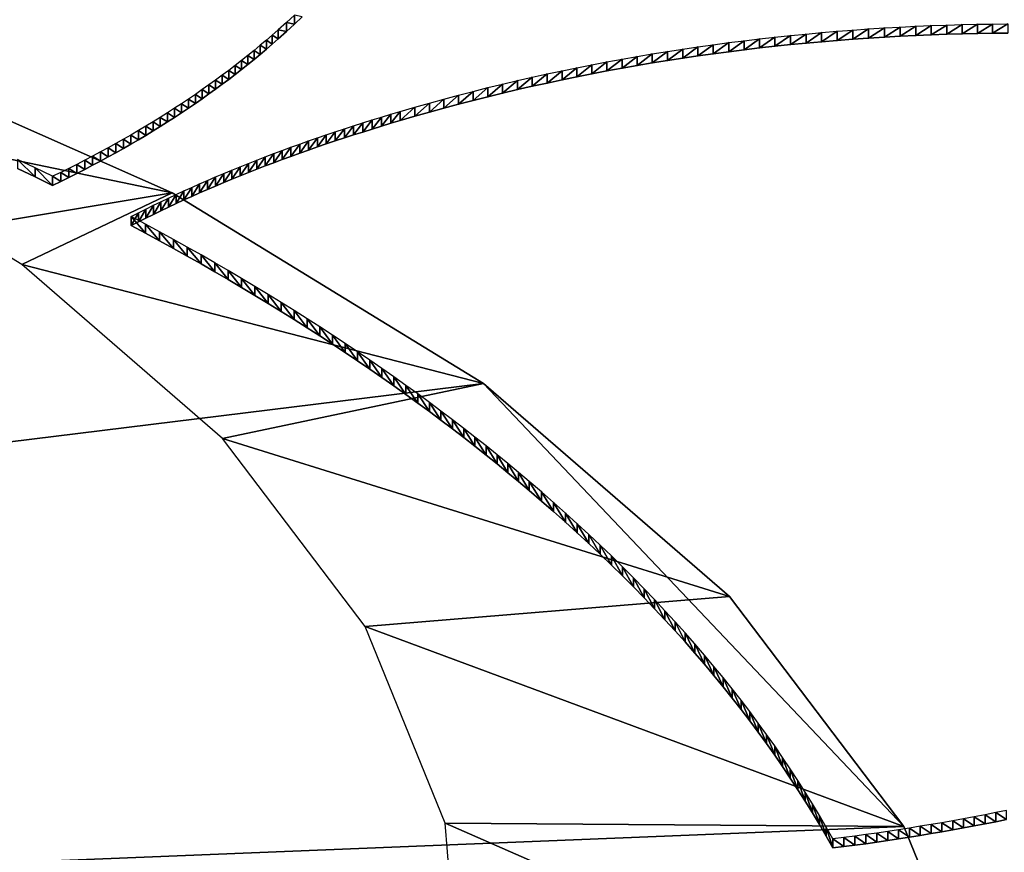
# Model space of a CAD drawing. Extents: x 0 to 42000, y 0 to 29700.
# Drawn here: x 25029 to 25226, y 17027 to 17194 of the extents above; entities that cross this region are included whole.
import ezdxf

# ---------------------------------------------------------------- set-up
doc = ezdxf.new("R2010")
doc.units = 0
doc.header["$LTSCALE"] = 100
doc.layers.add('D-STR\u3000構造物外形線', color=1, linetype='Continuous', lineweight=25)

msp = doc.modelspace()

# ---------------------------------------------------------------- linework, layer by layer
at = {"layer": 'D-STR\u3000構造物外形線'}
for points in [[(25084.02, 17194.81, 545.07), (25082.42, 17193.34, 542.53), (25080.79, 17191.88, 539.99), (25079.59, 17190.84, 538.19), (25078.39, 17189.8, 536.4), (25077.17, 17188.78, 534.62), (25075.93, 17187.76, 532.86), (25074.69, 17186.75, 531.11), (25073.42, 17185.75, 529.37), (25072.15, 17184.76, 527.65), (25070.86, 17183.77, 525.95), (25069.55, 17182.79, 524.26), (25068.23, 17181.83, 522.58), (25066.9, 17180.87, 520.91), (25065.55, 17179.91, 519.26), (25064.19, 17178.97, 517.63), (25062.81, 17178.03, 516.01), (25061.42, 17177.1, 514.4), (25060.02, 17176.19, 512.81), (25058.6, 17175.27, 511.23), (25057.16, 17174.37, 509.66), (25055.72, 17173.47, 508.11), (25054.25, 17172.59, 506.58), (25052.78, 17171.71, 505.05), (25051.29, 17170.84, 503.55), (25049.78, 17169.98, 502.05), (25048.27, 17169.12, 500.57), (25046.73, 17168.27, 499.11), (25045.19, 17167.44, 497.65), (25043.63, 17166.61, 496.22), (25042.05, 17165.78, 494.79), (25040.46, 17164.97, 493.38), (25038.86, 17164.17, 491.99), (25037.24, 17163.37, 490.61), (25035.61, 17162.58, 489.24), (25035.61, 17162.58, 489.24), (25032.12, 17164.28, 492.19), (25028.61, 17165.96, 495.11)], [(25085.57, 17194.47, 548.67), (25084.02, 17193, 546.12), (25082.42, 17191.53, 543.58), (25080.79, 17190.06, 541.04), (25079.59, 17189.02, 539.24), (25078.39, 17187.99, 537.45), (25077.17, 17186.96, 535.67), (25075.93, 17185.94, 533.91), (25074.69, 17184.93, 532.16), (25073.42, 17183.93, 530.42), (25072.15, 17182.94, 528.7), (25070.86, 17181.95, 527), (25069.55, 17180.98, 525.31), (25068.23, 17180.01, 523.63), (25066.9, 17179.05, 521.96), (25065.55, 17178.09, 520.31), (25064.19, 17177.15, 518.68), (25062.81, 17176.21, 517.06), (25061.42, 17175.29, 515.45), (25060.02, 17174.37, 513.86), (25058.6, 17173.45, 512.28), (25057.16, 17172.55, 510.71), (25055.72, 17171.66, 509.16), (25054.25, 17170.77, 507.63), (25052.78, 17169.89, 506.1), (25051.29, 17169.02, 504.6), (25049.78, 17168.16, 503.1), (25048.27, 17167.3, 501.62), (25046.73, 17166.46, 500.16), (25045.19, 17165.62, 498.7), (25043.63, 17164.79, 497.27), (25042.05, 17163.97, 495.84), (25040.46, 17163.15, 494.43), (25038.86, 17162.35, 493.04), (25037.24, 17161.55, 491.66), (25035.61, 17160.76, 490.29), (25035.61, 17160.76, 490.29), (25032.12, 17162.46, 493.24), (25028.61, 17164.15, 496.16)], [(25226.5, 17035.72, 269.52), (25224.36, 17035.29, 268.77), (25222.21, 17034.86, 268.03), (25220.06, 17034.45, 267.32), (25217.91, 17034.05, 266.62), (25215.75, 17033.65, 265.94), (25213.59, 17033.27, 265.27), (25211.43, 17032.9, 264.63), (25209.26, 17032.54, 264.01), (25207.09, 17032.19, 263.4), (25204.91, 17031.85, 262.81), (25202.73, 17031.52, 262.24), (25200.54, 17031.2, 261.69), (25198.35, 17030.89, 261.15), (25196.16, 17030.6, 260.64), (25193.96, 17030.31, 260.14), (25191.76, 17030.03, 259.66), (25191.76, 17030.03, 259.66), (25190.44, 17032.38, 263.72), (25189.08, 17034.71, 267.77), (25187.68, 17037.05, 271.81), (25186.24, 17039.37, 275.84), (25184.77, 17041.69, 279.86), (25183.25, 17044.01, 283.87), (25181.7, 17046.32, 287.87), (25180.12, 17048.62, 291.85), (25178.49, 17050.91, 295.83), (25176.83, 17053.2, 299.79), (25175.13, 17055.48, 303.74), (25173.39, 17057.76, 307.68), (25171.61, 17060.02, 311.61), (25169.8, 17062.28, 315.53), (25167.95, 17064.54, 319.43), (25166.07, 17066.78, 323.31), (25164.14, 17069.02, 327.19), (25162.18, 17071.25, 331.05), (25160.19, 17073.47, 334.9), (25158.16, 17075.68, 338.73), (25156.09, 17077.89, 342.55), (25153.98, 17080.08, 346.35), (25151.84, 17082.27, 350.14), (25149.67, 17084.45, 353.91), (25147.46, 17086.62, 357.67), (25145.21, 17088.78, 361.41), (25142.93, 17090.93, 365.14), (25140.61, 17093.07, 368.85), (25138.26, 17095.2, 372.54), (25135.87, 17097.32, 376.21), (25133.45, 17099.44, 379.87), (25131, 17101.54, 383.51), (25128.88, 17103.32, 386.61), (25126.73, 17105.1, 389.68), (25124.56, 17106.87, 392.75), (25122.36, 17108.63, 395.8), (25120.14, 17110.39, 398.84), (25117.9, 17112.13, 401.86), (25115.63, 17113.87, 404.88), (25113.34, 17115.6, 407.87), (25111.02, 17117.32, 410.86), (25108.68, 17119.04, 413.83), (25106.31, 17120.75, 416.78), (25103.93, 17122.44, 419.72), (25101.51, 17124.13, 422.65), (25099.08, 17125.81, 425.56), (25096.62, 17127.49, 428.46), (25094.14, 17129.15, 431.34), (25091.63, 17130.81, 434.21), (25089.1, 17132.45, 437.06), (25086.55, 17134.09, 439.9), (25083.98, 17135.72, 442.72), (25081.38, 17137.34, 445.53), (25078.76, 17138.95, 448.32), (25076.12, 17140.55, 451.09), (25073.45, 17142.14, 453.85), (25070.77, 17143.73, 456.59), (25068.06, 17145.3, 459.31), (25065.33, 17146.87, 462.02), (25062.57, 17148.42, 464.72), (25059.8, 17149.96, 467.39), (25057.01, 17151.5, 470.05), (25054.19, 17153.02, 472.69), (25051.35, 17154.54, 475.32), (25052.82, 17155.29, 476.61), (25054.3, 17156.03, 477.9), (25055.79, 17156.77, 479.18), (25057.3, 17157.5, 480.44), (25058.82, 17158.22, 481.7), (25060.35, 17158.94, 482.94), (25061.9, 17159.65, 484.18), (25063.47, 17160.36, 485.4), (25065.04, 17161.06, 486.62), (25066.63, 17161.76, 487.82), (25068.24, 17162.45, 489.01), (25069.86, 17163.13, 490.2), (25071.49, 17163.81, 491.37), (25073.14, 17164.48, 492.53), (25074.8, 17165.15, 493.69), (25076.48, 17165.81, 494.83), (25078.17, 17166.46, 495.96), (25079.87, 17167.11, 497.08), (25081.59, 17167.75, 498.2), (25083.32, 17168.39, 499.3), (25085.07, 17169.02, 500.39), (25086.83, 17169.64, 501.47), (25088.6, 17170.26, 502.54), (25090.39, 17170.87, 503.6), (25092.19, 17171.48, 504.65), (25094.01, 17172.08, 505.69), (25095.84, 17172.67, 506.73), (25097.68, 17173.26, 507.75), (25099.54, 17173.85, 508.75), (25101.41, 17174.42, 509.75), (25103.3, 17174.99, 510.74), (25105.2, 17175.56, 511.72), (25108.1, 17176.4, 513.18), (25111.01, 17177.23, 514.61), (25113.93, 17178.03, 516), (25116.85, 17178.81, 517.35), (25119.79, 17179.57, 518.67), (25122.73, 17180.31, 519.95), (25125.68, 17181.03, 521.2), (25128.64, 17181.73, 522.4), (25131.6, 17182.4, 523.58), (25134.58, 17183.06, 524.71), (25137.56, 17183.7, 525.82), (25140.55, 17184.31, 526.88), (25143.55, 17184.91, 527.91), (25146.56, 17185.48, 528.9), (25149.57, 17186.03, 529.86), (25152.6, 17186.56, 530.78), (25155.63, 17187.07, 531.67), (25158.67, 17187.57, 532.52), (25161.71, 17188.03, 533.33), (25164.77, 17188.48, 534.11), (25167.83, 17188.91, 534.85), (25170.91, 17189.32, 535.56), (25173.99, 17189.71, 536.23), (25177.07, 17190.07, 536.86), (25180.17, 17190.42, 537.46), (25183.27, 17190.74, 538.02), (25186.39, 17191.04, 538.55), (25189.51, 17191.33, 539.04), (25192.64, 17191.59, 539.49), (25195.77, 17191.83, 539.91), (25198.92, 17192.05, 540.29), (25202.07, 17192.25, 540.63), (25205.22, 17192.43, 540.94), (25208.35, 17192.58, 541.21), (25211.46, 17192.72, 541.44), (25214.56, 17192.83, 541.64), (25217.63, 17192.92, 541.79), (25220.69, 17192.98, 541.9), (25223.73, 17193.03, 541.98), (25226.75, 17193.05, 542.02)], [(25226.5, 17033.91, 270.57), (25224.36, 17033.47, 269.82), (25222.21, 17033.05, 269.08), (25220.06, 17032.63, 268.37), (25217.91, 17032.23, 267.67), (25215.75, 17031.84, 266.99), (25213.59, 17031.45, 266.32), (25211.43, 17031.08, 265.68), (25209.26, 17030.72, 265.06), (25207.09, 17030.37, 264.45), (25204.91, 17030.03, 263.86), (25202.73, 17029.7, 263.29), (25200.54, 17029.38, 262.74), (25198.35, 17029.07, 262.2), (25196.16, 17028.78, 261.69), (25193.96, 17028.49, 261.19), (25191.76, 17028.21, 260.71), (25191.76, 17028.21, 260.71), (25190.44, 17030.56, 264.77), (25189.08, 17032.9, 268.82), (25187.68, 17035.23, 272.86), (25186.24, 17037.55, 276.89), (25184.77, 17039.87, 280.91), (25183.25, 17042.19, 284.92), (25181.7, 17044.5, 288.92), (25180.12, 17046.8, 292.9), (25178.49, 17049.09, 296.88), (25176.83, 17051.38, 300.84), (25175.13, 17053.66, 304.79), (25173.39, 17055.94, 308.73), (25171.61, 17058.21, 312.66), (25169.8, 17060.47, 316.58), (25167.95, 17062.72, 320.48), (25166.07, 17064.96, 324.36), (25164.14, 17067.2, 328.24), (25162.18, 17069.43, 332.1), (25160.19, 17071.65, 335.95), (25158.16, 17073.86, 339.78), (25156.09, 17076.07, 343.6), (25153.98, 17078.26, 347.4), (25151.84, 17080.45, 351.19), (25149.67, 17082.63, 354.96), (25147.46, 17084.8, 358.72), (25145.21, 17086.96, 362.46), (25142.93, 17089.11, 366.19), (25140.61, 17091.25, 369.9), (25138.26, 17093.38, 373.59), (25135.87, 17095.5, 377.26), (25133.45, 17097.62, 380.92), (25131, 17099.72, 384.56), (25128.88, 17101.5, 387.66), (25126.73, 17103.28, 390.73), (25124.56, 17105.05, 393.8), (25122.36, 17106.81, 396.85), (25120.14, 17108.57, 399.89), (25117.9, 17110.31, 402.91), (25115.63, 17112.05, 405.93), (25113.34, 17113.78, 408.92), (25111.02, 17115.51, 411.91), (25108.68, 17117.22, 414.88), (25106.31, 17118.93, 417.83), (25103.93, 17120.63, 420.77), (25101.51, 17122.31, 423.7), (25099.08, 17124, 426.61), (25096.62, 17125.67, 429.51), (25094.14, 17127.33, 432.39), (25091.63, 17128.99, 435.26), (25089.1, 17130.64, 438.11), (25086.55, 17132.27, 440.95), (25083.98, 17133.9, 443.77), (25081.38, 17135.52, 446.58), (25078.76, 17137.13, 449.37), (25076.12, 17138.73, 452.14), (25073.45, 17140.33, 454.9), (25070.77, 17141.91, 457.64), (25068.06, 17143.48, 460.36), (25065.33, 17145.05, 463.07), (25062.57, 17146.6, 465.77), (25059.8, 17148.15, 468.44), (25057.01, 17149.68, 471.1), (25054.19, 17151.21, 473.74), (25051.35, 17152.72, 476.37), (25052.82, 17153.47, 477.66), (25054.3, 17154.21, 478.95), (25055.79, 17154.95, 480.23), (25057.3, 17155.68, 481.49), (25058.82, 17156.4, 482.75), (25060.35, 17157.12, 483.99), (25061.9, 17157.84, 485.23), (25063.47, 17158.54, 486.45), (25065.04, 17159.24, 487.67), (25066.63, 17159.94, 488.87), (25068.24, 17160.63, 490.06), (25069.86, 17161.31, 491.25), (25071.49, 17161.99, 492.42), (25073.14, 17162.66, 493.58), (25074.8, 17163.33, 494.74), (25076.48, 17163.99, 495.88), (25078.17, 17164.64, 497.01), (25079.87, 17165.29, 498.13), (25081.59, 17165.93, 499.25), (25083.32, 17166.57, 500.35), (25085.07, 17167.2, 501.44), (25086.83, 17167.82, 502.52), (25088.6, 17168.44, 503.59), (25090.39, 17169.05, 504.65), (25092.19, 17169.66, 505.7), (25094.01, 17170.26, 506.74), (25095.84, 17170.85, 507.78), (25097.68, 17171.44, 508.8), (25099.54, 17172.03, 509.8), (25101.41, 17172.6, 510.8), (25103.3, 17173.18, 511.79), (25105.2, 17173.74, 512.77), (25108.1, 17174.58, 514.23), (25111.01, 17175.41, 515.66), (25113.93, 17176.21, 517.05), (25116.85, 17176.99, 518.4), (25119.79, 17177.75, 519.72), (25122.73, 17178.49, 521), (25125.68, 17179.21, 522.25), (25128.64, 17179.91, 523.45), (25131.6, 17180.58, 524.63), (25134.58, 17181.24, 525.76), (25137.56, 17181.88, 526.87), (25140.55, 17182.49, 527.93), (25143.55, 17183.09, 528.96), (25146.56, 17183.66, 529.95), (25149.57, 17184.21, 530.91), (25152.6, 17184.74, 531.83), (25155.63, 17185.26, 532.72), (25158.67, 17185.75, 533.57), (25161.71, 17186.22, 534.38), (25164.77, 17186.67, 535.16), (25167.83, 17187.09, 535.9), (25170.91, 17187.5, 536.61), (25173.99, 17187.89, 537.28), (25177.07, 17188.25, 537.91), (25180.17, 17188.6, 538.51), (25183.27, 17188.92, 539.07), (25186.39, 17189.23, 539.6), (25189.51, 17189.51, 540.09), (25192.64, 17189.77, 540.54), (25195.77, 17190.01, 540.96), (25198.92, 17190.23, 541.34), (25202.07, 17190.43, 541.68), (25205.22, 17190.61, 541.99), (25208.35, 17190.77, 542.26), (25211.46, 17190.9, 542.49), (25214.56, 17191.01, 542.69), (25217.63, 17191.1, 542.84), (25220.69, 17191.17, 542.95), (25223.73, 17191.21, 543.03), (25226.75, 17191.23, 543.07)]]:
    msp.add_polyline3d(points, dxfattribs=at)
for points in [[(25084.02, 17193, 546.12), (25084.02, 17194.81, 545.07), (25082.42, 17193.34, 542.53)], [(25085.57, 17194.47, 548.67), (25084.02, 17194.81, 545.07), (25084.02, 17193, 546.12)], [(24011.2, 16984.27, 187.41), (25059.57, 17159.27, 490.52), (24985.88, 17191.91, 547.05)], [(24985.88, 17191.91, 547.05), (25059.57, 17159.27, 490.52), (24978.61, 17176.05, 391.04)], [(25080.79, 17190.06, 541.04), (25080.79, 17191.88, 539.99), (25079.59, 17190.84, 538.19)], [(25082.42, 17191.53, 543.58), (25082.42, 17193.34, 542.53), (25080.79, 17191.88, 539.99)], [(25082.42, 17191.53, 543.58), (25080.79, 17191.88, 539.99), (25080.79, 17190.06, 541.04)], [(25084.02, 17193, 546.12), (25082.42, 17193.34, 542.53), (25082.42, 17191.53, 543.58)], [(25189.51, 17189.51, 540.09), (25189.51, 17191.33, 539.04), (25192.64, 17191.59, 539.49)], [(25189.51, 17189.51, 540.09), (25192.64, 17191.59, 539.49), (25192.64, 17189.77, 540.54)], [(25192.64, 17189.77, 540.54), (25192.64, 17191.59, 539.49), (25195.77, 17191.83, 539.91)], [(25192.64, 17189.77, 540.54), (25195.77, 17191.83, 539.91), (25195.77, 17190.01, 540.96)], [(25195.77, 17190.01, 540.96), (25195.77, 17191.83, 539.91), (25198.92, 17192.05, 540.29)], [(25195.77, 17190.01, 540.96), (25198.92, 17192.05, 540.29), (25198.92, 17190.23, 541.34)], [(25198.92, 17190.23, 541.34), (25198.92, 17192.05, 540.29), (25202.07, 17192.25, 540.63)], [(25198.92, 17190.23, 541.34), (25202.07, 17192.25, 540.63), (25202.07, 17190.43, 541.68)], [(25202.07, 17190.43, 541.68), (25202.07, 17192.25, 540.63), (25205.22, 17192.43, 540.94)], [(25202.07, 17190.43, 541.68), (25205.22, 17192.43, 540.94), (25205.22, 17190.61, 541.99)], [(25205.22, 17190.61, 541.99), (25205.22, 17192.43, 540.94), (25208.35, 17192.58, 541.21)], [(25205.22, 17190.61, 541.99), (25208.35, 17192.58, 541.21), (25208.35, 17190.77, 542.26)], [(25208.35, 17190.77, 542.26), (25208.35, 17192.58, 541.21), (25211.46, 17192.72, 541.44)], [(25208.35, 17190.77, 542.26), (25211.46, 17192.72, 541.44), (25211.46, 17190.9, 542.49)], [(25211.46, 17190.9, 542.49), (25211.46, 17192.72, 541.44), (25214.56, 17192.83, 541.64)], [(25211.46, 17190.9, 542.49), (25214.56, 17192.83, 541.64), (25214.56, 17191.01, 542.69)], [(25214.56, 17191.01, 542.69), (25214.56, 17192.83, 541.64), (25217.63, 17192.92, 541.79)], [(25214.56, 17191.01, 542.69), (25217.63, 17192.92, 541.79), (25217.63, 17191.1, 542.84)], [(25217.63, 17191.1, 542.84), (25217.63, 17192.92, 541.79), (25220.69, 17192.98, 541.9)], [(25217.63, 17191.1, 542.84), (25220.69, 17192.98, 541.9), (25220.69, 17191.17, 542.95)], [(25220.69, 17191.17, 542.95), (25220.69, 17192.98, 541.9), (25223.73, 17193.03, 541.98)], [(25220.69, 17191.17, 542.95), (25223.73, 17193.03, 541.98), (25223.73, 17191.21, 543.03)], [(25223.73, 17191.21, 543.03), (25223.73, 17193.03, 541.98), (25226.75, 17193.05, 542.02)], [(25223.73, 17191.21, 543.03), (25226.75, 17193.05, 542.02), (25226.75, 17191.23, 543.07)], [(25078.39, 17187.99, 537.45), (25078.39, 17189.8, 536.4), (25077.17, 17188.78, 534.62)], [(25079.59, 17189.02, 539.24), (25079.59, 17190.84, 538.19), (25078.39, 17189.8, 536.4)], [(25079.59, 17189.02, 539.24), (25078.39, 17189.8, 536.4), (25078.39, 17187.99, 537.45)], [(25080.79, 17190.06, 541.04), (25079.59, 17190.84, 538.19), (25079.59, 17189.02, 539.24)], [(25170.91, 17187.5, 536.61), (25170.91, 17189.32, 535.56), (25173.99, 17189.71, 536.23)], [(25170.91, 17187.5, 536.61), (25173.99, 17189.71, 536.23), (25173.99, 17187.89, 537.28)], [(25173.99, 17187.89, 537.28), (25173.99, 17189.71, 536.23), (25177.07, 17190.07, 536.86)], [(25173.99, 17187.89, 537.28), (25177.07, 17190.07, 536.86), (25177.07, 17188.25, 537.91)], [(25177.07, 17188.25, 537.91), (25177.07, 17190.07, 536.86), (25180.17, 17190.42, 537.46)], [(25177.07, 17188.25, 537.91), (25180.17, 17190.42, 537.46), (25180.17, 17188.6, 538.51)], [(25180.17, 17188.6, 538.51), (25180.17, 17190.42, 537.46), (25183.27, 17190.74, 538.02)], [(25180.17, 17188.6, 538.51), (25183.27, 17190.74, 538.02), (25183.27, 17188.92, 539.07)], [(25183.27, 17188.92, 539.07), (25183.27, 17190.74, 538.02), (25186.39, 17191.04, 538.55)], [(25183.27, 17188.92, 539.07), (25186.39, 17191.04, 538.55), (25186.39, 17189.23, 539.6)], [(25186.39, 17189.23, 539.6), (25186.39, 17191.04, 538.55), (25189.51, 17191.33, 539.04)], [(25186.39, 17189.23, 539.6), (25189.51, 17191.33, 539.04), (25189.51, 17189.51, 540.09)], [(25075.93, 17185.94, 533.91), (25075.93, 17187.76, 532.86), (25074.69, 17186.75, 531.11)], [(25077.17, 17186.96, 535.67), (25077.17, 17188.78, 534.62), (25075.93, 17187.76, 532.86)], [(25077.17, 17186.96, 535.67), (25075.93, 17187.76, 532.86), (25075.93, 17185.94, 533.91)], [(25078.39, 17187.99, 537.45), (25077.17, 17188.78, 534.62), (25077.17, 17186.96, 535.67)], [(25158.67, 17185.75, 533.57), (25158.67, 17187.57, 532.52), (25161.71, 17188.03, 533.33)], [(25158.67, 17185.75, 533.57), (25161.71, 17188.03, 533.33), (25161.71, 17186.22, 534.38)], [(25161.71, 17186.22, 534.38), (25161.71, 17188.03, 533.33), (25164.77, 17188.48, 534.11)], [(25161.71, 17186.22, 534.38), (25164.77, 17188.48, 534.11), (25164.77, 17186.67, 535.16)], [(25164.77, 17186.67, 535.16), (25164.77, 17188.48, 534.11), (25167.83, 17188.91, 534.85)], [(25164.77, 17186.67, 535.16), (25167.83, 17188.91, 534.85), (25167.83, 17187.09, 535.9)], [(25167.83, 17187.09, 535.9), (25167.83, 17188.91, 534.85), (25170.91, 17189.32, 535.56)], [(25167.83, 17187.09, 535.9), (25170.91, 17189.32, 535.56), (25170.91, 17187.5, 536.61)], [(25073.42, 17183.93, 530.42), (25073.42, 17185.75, 529.37), (25072.15, 17184.76, 527.65)], [(25074.69, 17184.93, 532.16), (25074.69, 17186.75, 531.11), (25073.42, 17185.75, 529.37)], [(25074.69, 17184.93, 532.16), (25073.42, 17185.75, 529.37), (25073.42, 17183.93, 530.42)], [(25075.93, 17185.94, 533.91), (25074.69, 17186.75, 531.11), (25074.69, 17184.93, 532.16)], [(25146.56, 17183.66, 529.95), (25146.56, 17185.48, 528.9), (25149.57, 17186.03, 529.86)], [(25146.56, 17183.66, 529.95), (25149.57, 17186.03, 529.86), (25149.57, 17184.21, 530.91)], [(25149.57, 17184.21, 530.91), (25149.57, 17186.03, 529.86), (25152.6, 17186.56, 530.78)], [(25149.57, 17184.21, 530.91), (25152.6, 17186.56, 530.78), (25152.6, 17184.74, 531.83)], [(25152.6, 17184.74, 531.83), (25152.6, 17186.56, 530.78), (25155.63, 17187.07, 531.67)], [(25152.6, 17184.74, 531.83), (25155.63, 17187.07, 531.67), (25155.63, 17185.26, 532.72)], [(25155.63, 17185.26, 532.72), (25155.63, 17187.07, 531.67), (25158.67, 17187.57, 532.52)], [(25155.63, 17185.26, 532.72), (25158.67, 17187.57, 532.52), (25158.67, 17185.75, 533.57)], [(25070.86, 17181.95, 527), (25070.86, 17183.77, 525.95), (25069.55, 17182.79, 524.26)], [(25072.15, 17182.94, 528.7), (25072.15, 17184.76, 527.65), (25070.86, 17183.77, 525.95)], [(25072.15, 17182.94, 528.7), (25070.86, 17183.77, 525.95), (25070.86, 17181.95, 527)], [(25073.42, 17183.93, 530.42), (25072.15, 17184.76, 527.65), (25072.15, 17182.94, 528.7)], [(25134.58, 17181.24, 525.76), (25134.58, 17183.06, 524.71), (25137.56, 17183.7, 525.82)], [(25134.58, 17181.24, 525.76), (25137.56, 17183.7, 525.82), (25137.56, 17181.88, 526.87)], [(25137.56, 17181.88, 526.87), (25137.56, 17183.7, 525.82), (25140.55, 17184.31, 526.88)], [(25137.56, 17181.88, 526.87), (25140.55, 17184.31, 526.88), (25140.55, 17182.49, 527.93)], [(25140.55, 17182.49, 527.93), (25140.55, 17184.31, 526.88), (25143.55, 17184.91, 527.91)], [(25140.55, 17182.49, 527.93), (25143.55, 17184.91, 527.91), (25143.55, 17183.09, 528.96)], [(25143.55, 17183.09, 528.96), (25143.55, 17184.91, 527.91), (25146.56, 17185.48, 528.9)], [(25143.55, 17183.09, 528.96), (25146.56, 17185.48, 528.9), (25146.56, 17183.66, 529.95)], [(25068.23, 17180.01, 523.63), (25068.23, 17181.83, 522.58), (25066.9, 17180.87, 520.91)], [(25069.55, 17180.98, 525.31), (25069.55, 17182.79, 524.26), (25068.23, 17181.83, 522.58)], [(25069.55, 17180.98, 525.31), (25068.23, 17181.83, 522.58), (25068.23, 17180.01, 523.63)], [(25070.86, 17181.95, 527), (25069.55, 17182.79, 524.26), (25069.55, 17180.98, 525.31)], [(25125.68, 17179.21, 522.25), (25125.68, 17181.03, 521.2), (25128.64, 17181.73, 522.4)], [(25125.68, 17179.21, 522.25), (25128.64, 17181.73, 522.4), (25128.64, 17179.91, 523.45)], [(25128.64, 17179.91, 523.45), (25128.64, 17181.73, 522.4), (25131.6, 17182.4, 523.58)], [(25128.64, 17179.91, 523.45), (25131.6, 17182.4, 523.58), (25131.6, 17180.58, 524.63)], [(25131.6, 17180.58, 524.63), (25131.6, 17182.4, 523.58), (25134.58, 17183.06, 524.71)], [(25131.6, 17180.58, 524.63), (25134.58, 17183.06, 524.71), (25134.58, 17181.24, 525.76)], [(25065.55, 17178.09, 520.31), (25065.55, 17179.91, 519.26), (25064.19, 17178.97, 517.63)], [(25066.9, 17179.05, 521.96), (25066.9, 17180.87, 520.91), (25065.55, 17179.91, 519.26)], [(25066.9, 17179.05, 521.96), (25065.55, 17179.91, 519.26), (25065.55, 17178.09, 520.31)], [(25068.23, 17180.01, 523.63), (25066.9, 17180.87, 520.91), (25066.9, 17179.05, 521.96)], [(25119.79, 17177.75, 519.72), (25119.79, 17179.57, 518.67), (25122.73, 17180.31, 519.95)], [(25119.79, 17177.75, 519.72), (25122.73, 17180.31, 519.95), (25122.73, 17178.49, 521)], [(25122.73, 17178.49, 521), (25122.73, 17180.31, 519.95), (25125.68, 17181.03, 521.2)], [(25122.73, 17178.49, 521), (25125.68, 17181.03, 521.2), (25125.68, 17179.21, 522.25)], [(25062.81, 17176.21, 517.06), (25062.81, 17178.03, 516.01), (25061.42, 17177.1, 514.4)], [(25064.19, 17177.15, 518.68), (25064.19, 17178.97, 517.63), (25062.81, 17178.03, 516.01)], [(25064.19, 17177.15, 518.68), (25062.81, 17178.03, 516.01), (25062.81, 17176.21, 517.06)], [(25065.55, 17178.09, 520.31), (25064.19, 17178.97, 517.63), (25064.19, 17177.15, 518.68)], [(25111.01, 17175.41, 515.66), (25111.01, 17177.23, 514.61), (25113.93, 17178.03, 516)], [(25111.01, 17175.41, 515.66), (25113.93, 17178.03, 516), (25113.93, 17176.21, 517.05)], [(25113.93, 17176.21, 517.05), (25113.93, 17178.03, 516), (25116.85, 17178.81, 517.35)], [(25113.93, 17176.21, 517.05), (25116.85, 17178.81, 517.35), (25116.85, 17176.99, 518.4)], [(25116.85, 17176.99, 518.4), (25116.85, 17178.81, 517.35), (25119.79, 17179.57, 518.67)], [(25116.85, 17176.99, 518.4), (25119.79, 17179.57, 518.67), (25119.79, 17177.75, 519.72)], [(25059.57, 17159.27, 490.52), (25029.45, 17144.92, 337.12), (24978.61, 17176.05, 391.04)], [(25060.02, 17174.37, 513.86), (25060.02, 17176.19, 512.81), (25058.6, 17175.27, 511.23)], [(25061.42, 17175.29, 515.45), (25061.42, 17177.1, 514.4), (25060.02, 17176.19, 512.81)], [(25061.42, 17175.29, 515.45), (25060.02, 17176.19, 512.81), (25060.02, 17174.37, 513.86)], [(25062.81, 17176.21, 517.06), (25061.42, 17177.1, 514.4), (25061.42, 17175.29, 515.45)], [(25105.2, 17173.74, 512.77), (25105.2, 17175.56, 511.72), (25108.1, 17176.4, 513.18)], [(25105.2, 17173.74, 512.77), (25108.1, 17176.4, 513.18), (25108.1, 17174.58, 514.23)], [(25108.1, 17174.58, 514.23), (25108.1, 17176.4, 513.18), (25111.01, 17177.23, 514.61)], [(25108.1, 17174.58, 514.23), (25111.01, 17177.23, 514.61), (25111.01, 17175.41, 515.66)], [(25057.16, 17172.55, 510.71), (25057.16, 17174.37, 509.66), (25055.72, 17173.47, 508.11)], [(25058.6, 17173.45, 512.28), (25058.6, 17175.27, 511.23), (25057.16, 17174.37, 509.66)], [(25058.6, 17173.45, 512.28), (25057.16, 17174.37, 509.66), (25057.16, 17172.55, 510.71)], [(25060.02, 17174.37, 513.86), (25058.6, 17175.27, 511.23), (25058.6, 17173.45, 512.28)], [(25097.68, 17171.44, 508.8), (25097.68, 17173.26, 507.75), (25099.54, 17173.85, 508.75)], [(25097.68, 17171.44, 508.8), (25099.54, 17173.85, 508.75), (25099.54, 17172.03, 509.8)], [(25099.54, 17172.03, 509.8), (25099.54, 17173.85, 508.75), (25101.41, 17174.42, 509.75)], [(25099.54, 17172.03, 509.8), (25101.41, 17174.42, 509.75), (25101.41, 17172.6, 510.8)], [(25101.41, 17172.6, 510.8), (25101.41, 17174.42, 509.75), (25103.3, 17174.99, 510.74)], [(25101.41, 17172.6, 510.8), (25103.3, 17174.99, 510.74), (25103.3, 17173.18, 511.79)], [(25103.3, 17173.18, 511.79), (25103.3, 17174.99, 510.74), (25105.2, 17175.56, 511.72)], [(25103.3, 17173.18, 511.79), (25105.2, 17175.56, 511.72), (25105.2, 17173.74, 512.77)], [(25054.25, 17170.77, 507.63), (25054.25, 17172.59, 506.58), (25052.78, 17171.71, 505.05)], [(25055.72, 17171.66, 509.16), (25055.72, 17173.47, 508.11), (25054.25, 17172.59, 506.58)], [(25055.72, 17171.66, 509.16), (25054.25, 17172.59, 506.58), (25054.25, 17170.77, 507.63)], [(25057.16, 17172.55, 510.71), (25055.72, 17173.47, 508.11), (25055.72, 17171.66, 509.16)], [(25092.19, 17169.66, 505.7), (25092.19, 17171.48, 504.65), (25094.01, 17172.08, 505.69)], [(25092.19, 17169.66, 505.7), (25094.01, 17172.08, 505.69), (25094.01, 17170.26, 506.74)], [(25094.01, 17170.26, 506.74), (25094.01, 17172.08, 505.69), (25095.84, 17172.67, 506.73)], [(25094.01, 17170.26, 506.74), (25095.84, 17172.67, 506.73), (25095.84, 17170.85, 507.78)], [(25095.84, 17170.85, 507.78), (25095.84, 17172.67, 506.73), (25097.68, 17173.26, 507.75)], [(25095.84, 17170.85, 507.78), (25097.68, 17173.26, 507.75), (25097.68, 17171.44, 508.8)], [(25049.78, 17168.16, 503.1), (25049.78, 17169.98, 502.05), (25048.27, 17169.12, 500.57)], [(25051.29, 17169.02, 504.6), (25051.29, 17170.84, 503.55), (25049.78, 17169.98, 502.05)], [(25051.29, 17169.02, 504.6), (25049.78, 17169.98, 502.05), (25049.78, 17168.16, 503.1)], [(25052.78, 17169.89, 506.1), (25052.78, 17171.71, 505.05), (25051.29, 17170.84, 503.55)], [(25052.78, 17169.89, 506.1), (25051.29, 17170.84, 503.55), (25051.29, 17169.02, 504.6)], [(25054.25, 17170.77, 507.63), (25052.78, 17171.71, 505.05), (25052.78, 17169.89, 506.1)], [(25086.83, 17167.82, 502.52), (25086.83, 17169.64, 501.47), (25088.6, 17170.26, 502.54)], [(25086.83, 17167.82, 502.52), (25088.6, 17170.26, 502.54), (25088.6, 17168.44, 503.59)], [(25088.6, 17168.44, 503.59), (25088.6, 17170.26, 502.54), (25090.39, 17170.87, 503.6)], [(25088.6, 17168.44, 503.59), (25090.39, 17170.87, 503.6), (25090.39, 17169.05, 504.65)], [(25090.39, 17169.05, 504.65), (25090.39, 17170.87, 503.6), (25092.19, 17171.48, 504.65)], [(25090.39, 17169.05, 504.65), (25092.19, 17171.48, 504.65), (25092.19, 17169.66, 505.7)], [(25046.73, 17166.46, 500.16), (25046.73, 17168.27, 499.11), (25045.19, 17167.44, 497.65)], [(25048.27, 17167.3, 501.62), (25048.27, 17169.12, 500.57), (25046.73, 17168.27, 499.11)], [(25048.27, 17167.3, 501.62), (25046.73, 17168.27, 499.11), (25046.73, 17166.46, 500.16)], [(25049.78, 17168.16, 503.1), (25048.27, 17169.12, 500.57), (25048.27, 17167.3, 501.62)], [(25081.59, 17165.93, 499.25), (25081.59, 17167.75, 498.2), (25083.32, 17168.39, 499.3)], [(25081.59, 17165.93, 499.25), (25083.32, 17168.39, 499.3), (25083.32, 17166.57, 500.35)], [(25083.32, 17166.57, 500.35), (25083.32, 17168.39, 499.3), (25085.07, 17169.02, 500.39)], [(25083.32, 17166.57, 500.35), (25085.07, 17169.02, 500.39), (25085.07, 17167.2, 501.44)], [(25085.07, 17167.2, 501.44), (25085.07, 17169.02, 500.39), (25086.83, 17169.64, 501.47)], [(25085.07, 17167.2, 501.44), (25086.83, 17169.64, 501.47), (25086.83, 17167.82, 502.52)], [(25032.12, 17162.46, 493.24), (25032.12, 17164.28, 492.19), (25028.61, 17165.96, 495.11)], [(25032.12, 17162.46, 493.24), (25028.61, 17165.96, 495.11), (25028.61, 17164.15, 496.16)], [(25043.63, 17164.79, 497.27), (25043.63, 17166.61, 496.22), (25042.05, 17165.78, 494.79)], [(25045.19, 17165.62, 498.7), (25045.19, 17167.44, 497.65), (25043.63, 17166.61, 496.22)], [(25045.19, 17165.62, 498.7), (25043.63, 17166.61, 496.22), (25043.63, 17164.79, 497.27)], [(25046.73, 17166.46, 500.16), (25045.19, 17167.44, 497.65), (25045.19, 17165.62, 498.7)], [(25076.48, 17163.99, 495.88), (25076.48, 17165.81, 494.83), (25078.17, 17166.46, 495.96)], [(25076.48, 17163.99, 495.88), (25078.17, 17166.46, 495.96), (25078.17, 17164.64, 497.01)], [(25078.17, 17164.64, 497.01), (25078.17, 17166.46, 495.96), (25079.87, 17167.11, 497.08)], [(25078.17, 17164.64, 497.01), (25079.87, 17167.11, 497.08), (25079.87, 17165.29, 498.13)], [(25079.87, 17165.29, 498.13), (25079.87, 17167.11, 497.08), (25081.59, 17167.75, 498.2)], [(25079.87, 17165.29, 498.13), (25081.59, 17167.75, 498.2), (25081.59, 17165.93, 499.25)], [(25035.61, 17160.76, 490.29), (25035.61, 17162.58, 489.24), (25032.12, 17164.28, 492.19)], [(25035.61, 17160.76, 490.29), (25032.12, 17164.28, 492.19), (25032.12, 17162.46, 493.24)], [(25038.86, 17162.35, 493.04), (25038.86, 17164.17, 491.99), (25037.24, 17163.37, 490.61)], [(25040.46, 17163.15, 494.43), (25040.46, 17164.97, 493.38), (25038.86, 17164.17, 491.99)], [(25040.46, 17163.15, 494.43), (25038.86, 17164.17, 491.99), (25038.86, 17162.35, 493.04)], [(25042.05, 17163.97, 495.84), (25042.05, 17165.78, 494.79), (25040.46, 17164.97, 493.38)], [(25042.05, 17163.97, 495.84), (25040.46, 17164.97, 493.38), (25040.46, 17163.15, 494.43)], [(25043.63, 17164.79, 497.27), (25042.05, 17165.78, 494.79), (25042.05, 17163.97, 495.84)], [(25071.49, 17161.99, 492.42), (25071.49, 17163.81, 491.37), (25073.14, 17164.48, 492.53)], [(25071.49, 17161.99, 492.42), (25073.14, 17164.48, 492.53), (25073.14, 17162.66, 493.58)], [(25073.14, 17162.66, 493.58), (25073.14, 17164.48, 492.53), (25074.8, 17165.15, 493.69)], [(25073.14, 17162.66, 493.58), (25074.8, 17165.15, 493.69), (25074.8, 17163.33, 494.74)], [(25074.8, 17163.33, 494.74), (25074.8, 17165.15, 493.69), (25076.48, 17165.81, 494.83)], [(25074.8, 17163.33, 494.74), (25076.48, 17165.81, 494.83), (25076.48, 17163.99, 495.88)], [(25037.24, 17161.55, 491.66), (25037.24, 17163.37, 490.61), (25035.61, 17162.58, 489.24)], [(25037.24, 17161.55, 491.66), (25035.61, 17162.58, 489.24), (25035.61, 17160.76, 490.29)], [(25035.61, 17160.76, 490.29), (25035.61, 17162.58, 489.24), (25035.61, 17162.58, 489.24)], [(25035.61, 17160.76, 490.29), (25035.61, 17162.58, 489.24), (25035.61, 17160.76, 490.29)], [(25038.86, 17162.35, 493.04), (25037.24, 17163.37, 490.61), (25037.24, 17161.55, 491.66)], [(25066.63, 17159.94, 488.87), (25066.63, 17161.76, 487.82), (25068.24, 17162.45, 489.01)], [(25066.63, 17159.94, 488.87), (25068.24, 17162.45, 489.01), (25068.24, 17160.63, 490.06)], [(25068.24, 17160.63, 490.06), (25068.24, 17162.45, 489.01), (25069.86, 17163.13, 490.2)], [(25068.24, 17160.63, 490.06), (25069.86, 17163.13, 490.2), (25069.86, 17161.31, 491.25)], [(25069.86, 17161.31, 491.25), (25069.86, 17163.13, 490.2), (25071.49, 17163.81, 491.37)], [(25069.86, 17161.31, 491.25), (25071.49, 17163.81, 491.37), (25071.49, 17161.99, 492.42)], [(25061.9, 17157.84, 485.23), (25061.9, 17159.65, 484.18), (25063.47, 17160.36, 485.4)], [(25061.9, 17157.84, 485.23), (25063.47, 17160.36, 485.4), (25063.47, 17158.54, 486.45)], [(25063.47, 17158.54, 486.45), (25063.47, 17160.36, 485.4), (25065.04, 17161.06, 486.62)], [(25063.47, 17158.54, 486.45), (25065.04, 17161.06, 486.62), (25065.04, 17159.24, 487.67)], [(25065.04, 17159.24, 487.67), (25065.04, 17161.06, 486.62), (25066.63, 17161.76, 487.82)], [(25065.04, 17159.24, 487.67), (25066.63, 17161.76, 487.82), (25066.63, 17159.94, 488.87)], [(24011.2, 16984.27, 187.41), (25121.83, 17121.15, 424.48), (25059.57, 17159.27, 490.52)], [(25059.57, 17159.27, 490.52), (25121.83, 17121.15, 424.48), (25029.45, 17144.92, 337.12)], [(25057.3, 17155.68, 481.49), (25057.3, 17157.5, 480.44), (25058.82, 17158.22, 481.7)], [(25057.3, 17155.68, 481.49), (25058.82, 17158.22, 481.7), (25058.82, 17156.4, 482.75)], [(25058.82, 17156.4, 482.75), (25058.82, 17158.22, 481.7), (25060.35, 17158.94, 482.94)], [(25058.82, 17156.4, 482.75), (25060.35, 17158.94, 482.94), (25060.35, 17157.12, 483.99)], [(25060.35, 17157.12, 483.99), (25060.35, 17158.94, 482.94), (25061.9, 17159.65, 484.18)], [(25060.35, 17157.12, 483.99), (25061.9, 17159.65, 484.18), (25061.9, 17157.84, 485.23)], [(25054.3, 17154.21, 478.95), (25054.3, 17156.03, 477.9), (25055.79, 17156.77, 479.18)], [(25054.3, 17154.21, 478.95), (25055.79, 17156.77, 479.18), (25055.79, 17154.95, 480.23)], [(25055.79, 17154.95, 480.23), (25055.79, 17156.77, 479.18), (25057.3, 17157.5, 480.44)], [(25055.79, 17154.95, 480.23), (25057.3, 17157.5, 480.44), (25057.3, 17155.68, 481.49)], [(25051.35, 17152.72, 476.37), (25051.35, 17154.54, 475.32), (25052.82, 17155.29, 476.61)], [(25051.35, 17152.72, 476.37), (25052.82, 17155.29, 476.61), (25052.82, 17153.47, 477.66)], [(25054.19, 17151.21, 473.74), (25054.19, 17153.02, 472.69), (25051.35, 17154.54, 475.32)], [(25054.19, 17151.21, 473.74), (25051.35, 17154.54, 475.32), (25051.35, 17152.72, 476.37)], [(25052.82, 17153.47, 477.66), (25052.82, 17155.29, 476.61), (25054.3, 17156.03, 477.9)], [(25052.82, 17153.47, 477.66), (25054.3, 17156.03, 477.9), (25054.3, 17154.21, 478.95)], [(25057.01, 17149.68, 471.1), (25057.01, 17151.5, 470.05), (25054.19, 17153.02, 472.69)], [(25057.01, 17149.68, 471.1), (25054.19, 17153.02, 472.69), (25054.19, 17151.21, 473.74)], [(25059.8, 17148.15, 468.44), (25059.8, 17149.96, 467.39), (25057.01, 17151.5, 470.05)], [(25059.8, 17148.15, 468.44), (25057.01, 17151.5, 470.05), (25057.01, 17149.68, 471.1)], [(25062.57, 17146.6, 465.77), (25062.57, 17148.42, 464.72), (25059.8, 17149.96, 467.39)], [(25062.57, 17146.6, 465.77), (25059.8, 17149.96, 467.39), (25059.8, 17148.15, 468.44)], [(25065.33, 17145.05, 463.07), (25065.33, 17146.87, 462.02), (25062.57, 17148.42, 464.72)], [(25065.33, 17145.05, 463.07), (25062.57, 17148.42, 464.72), (25062.57, 17146.6, 465.77)], [(25068.06, 17143.48, 460.36), (25068.06, 17145.3, 459.31), (25065.33, 17146.87, 462.02)], [(25068.06, 17143.48, 460.36), (25065.33, 17146.87, 462.02), (25065.33, 17145.05, 463.07)], [(25121.83, 17121.15, 424.48), (25069.63, 17110.12, 276.84), (25029.45, 17144.92, 337.12)], [(25070.77, 17141.91, 457.64), (25070.77, 17143.73, 456.59), (25068.06, 17145.3, 459.31)], [(25070.77, 17141.91, 457.64), (25068.06, 17145.3, 459.31), (25068.06, 17143.48, 460.36)], [(25073.45, 17140.33, 454.9), (25073.45, 17142.14, 453.85), (25070.77, 17143.73, 456.59)], [(25073.45, 17140.33, 454.9), (25070.77, 17143.73, 456.59), (25070.77, 17141.91, 457.64)], [(25076.12, 17138.73, 452.14), (25076.12, 17140.55, 451.09), (25073.45, 17142.14, 453.85)], [(25076.12, 17138.73, 452.14), (25073.45, 17142.14, 453.85), (25073.45, 17140.33, 454.9)], [(25078.76, 17137.13, 449.37), (25078.76, 17138.95, 448.32), (25076.12, 17140.55, 451.09)], [(25078.76, 17137.13, 449.37), (25076.12, 17140.55, 451.09), (25076.12, 17138.73, 452.14)], [(25081.38, 17135.52, 446.58), (25081.38, 17137.34, 445.53), (25078.76, 17138.95, 448.32)], [(25081.38, 17135.52, 446.58), (25078.76, 17138.95, 448.32), (25078.76, 17137.13, 449.37)], [(25083.98, 17133.9, 443.77), (25083.98, 17135.72, 442.72), (25081.38, 17137.34, 445.53)], [(25083.98, 17133.9, 443.77), (25081.38, 17137.34, 445.53), (25081.38, 17135.52, 446.58)], [(25086.55, 17132.27, 440.95), (25086.55, 17134.09, 439.9), (25083.98, 17135.72, 442.72)], [(25086.55, 17132.27, 440.95), (25083.98, 17135.72, 442.72), (25083.98, 17133.9, 443.77)], [(25089.1, 17130.64, 438.11), (25089.1, 17132.45, 437.06), (25086.55, 17134.09, 439.9)], [(25089.1, 17130.64, 438.11), (25086.55, 17134.09, 439.9), (25086.55, 17132.27, 440.95)], [(25091.63, 17128.99, 435.26), (25091.63, 17130.81, 434.21), (25089.1, 17132.45, 437.06)], [(25091.63, 17128.99, 435.26), (25089.1, 17132.45, 437.06), (25089.1, 17130.64, 438.11)], [(25094.14, 17127.33, 432.39), (25094.14, 17129.15, 431.34), (25091.63, 17130.81, 434.21)], [(25094.14, 17127.33, 432.39), (25091.63, 17130.81, 434.21), (25091.63, 17128.99, 435.26)], [(25096.62, 17125.67, 429.51), (25096.62, 17127.49, 428.46), (25094.14, 17129.15, 431.34)], [(25096.62, 17125.67, 429.51), (25094.14, 17129.15, 431.34), (25094.14, 17127.33, 432.39)], [(25099.08, 17124, 426.61), (25099.08, 17125.81, 425.56), (25096.62, 17127.49, 428.46)], [(25099.08, 17124, 426.61), (25096.62, 17127.49, 428.46), (25096.62, 17125.67, 429.51)], [(25101.51, 17122.31, 423.7), (25101.51, 17124.13, 422.65), (25099.08, 17125.81, 425.56)], [(25101.51, 17122.31, 423.7), (25099.08, 17125.81, 425.56), (25099.08, 17124, 426.61)], [(25103.93, 17120.63, 420.77), (25103.93, 17122.44, 419.72), (25101.51, 17124.13, 422.65)], [(25103.93, 17120.63, 420.77), (25101.51, 17124.13, 422.65), (25101.51, 17122.31, 423.7)], [(25205.95, 17032.5, 270.94), (25121.83, 17121.15, 424.48), (24011.2, 16984.27, 187.41)], [(25121.83, 17121.15, 424.48), (25171.05, 17078.52, 350.65), (25069.63, 17110.12, 276.84)], [(25106.31, 17118.93, 417.83), (25106.31, 17120.75, 416.78), (25103.93, 17122.44, 419.72)], [(25106.31, 17118.93, 417.83), (25103.93, 17122.44, 419.72), (25103.93, 17120.63, 420.77)], [(25108.68, 17117.22, 414.88), (25108.68, 17119.04, 413.83), (25106.31, 17120.75, 416.78)], [(25108.68, 17117.22, 414.88), (25106.31, 17120.75, 416.78), (25106.31, 17118.93, 417.83)], [(25205.95, 17032.5, 270.94), (25171.05, 17078.52, 350.65), (25121.83, 17121.15, 424.48)], [(25111.02, 17115.51, 411.91), (25111.02, 17117.32, 410.86), (25108.68, 17119.04, 413.83)], [(25111.02, 17115.51, 411.91), (25108.68, 17119.04, 413.83), (25108.68, 17117.22, 414.88)], [(25113.34, 17113.78, 408.92), (25113.34, 17115.6, 407.87), (25111.02, 17117.32, 410.86)], [(25113.34, 17113.78, 408.92), (25111.02, 17117.32, 410.86), (25111.02, 17115.51, 411.91)], [(25115.63, 17112.05, 405.93), (25115.63, 17113.87, 404.88), (25113.34, 17115.6, 407.87)], [(25115.63, 17112.05, 405.93), (25113.34, 17115.6, 407.87), (25113.34, 17113.78, 408.92)], [(25117.9, 17110.31, 402.91), (25117.9, 17112.13, 401.86), (25115.63, 17113.87, 404.88)], [(25117.9, 17110.31, 402.91), (25115.63, 17113.87, 404.88), (25115.63, 17112.05, 405.93)], [(25120.14, 17108.57, 399.89), (25120.14, 17110.39, 398.84), (25117.9, 17112.13, 401.86)], [(25120.14, 17108.57, 399.89), (25117.9, 17112.13, 401.86), (25117.9, 17110.31, 402.91)], [(25171.05, 17078.52, 350.65), (25098.14, 17072.54, 211.76), (25069.63, 17110.12, 276.84)], [(25122.36, 17106.81, 396.85), (25122.36, 17108.63, 395.8), (25120.14, 17110.39, 398.84)], [(25122.36, 17106.81, 396.85), (25120.14, 17110.39, 398.84), (25120.14, 17108.57, 399.89)], [(25124.56, 17105.05, 393.8), (25124.56, 17106.87, 392.75), (25122.36, 17108.63, 395.8)], [(25124.56, 17105.05, 393.8), (25122.36, 17108.63, 395.8), (25122.36, 17106.81, 396.85)], [(25126.73, 17103.28, 390.73), (25126.73, 17105.1, 389.68), (25124.56, 17106.87, 392.75)], [(25126.73, 17103.28, 390.73), (25124.56, 17106.87, 392.75), (25124.56, 17105.05, 393.8)], [(25128.88, 17101.5, 387.66), (25128.88, 17103.32, 386.61), (25126.73, 17105.1, 389.68)], [(25128.88, 17101.5, 387.66), (25126.73, 17105.1, 389.68), (25126.73, 17103.28, 390.73)], [(25131, 17099.72, 384.56), (25131, 17101.54, 383.51), (25128.88, 17103.32, 386.61)], [(25131, 17099.72, 384.56), (25128.88, 17103.32, 386.61), (25128.88, 17101.5, 387.66)], [(25133.45, 17097.62, 380.92), (25133.45, 17099.44, 379.87), (25131, 17101.54, 383.51)], [(25133.45, 17097.62, 380.92), (25131, 17101.54, 383.51), (25131, 17099.72, 384.56)], [(25135.87, 17095.5, 377.26), (25135.87, 17097.32, 376.21), (25133.45, 17099.44, 379.87)], [(25135.87, 17095.5, 377.26), (25133.45, 17099.44, 379.87), (25133.45, 17097.62, 380.92)], [(25138.26, 17093.38, 373.59), (25138.26, 17095.2, 372.54), (25135.87, 17097.32, 376.21)], [(25138.26, 17093.38, 373.59), (25135.87, 17097.32, 376.21), (25135.87, 17095.5, 377.26)], [(25140.61, 17091.25, 369.9), (25140.61, 17093.07, 368.85), (25138.26, 17095.2, 372.54)], [(25140.61, 17091.25, 369.9), (25138.26, 17095.2, 372.54), (25138.26, 17093.38, 373.59)], [(25142.93, 17089.11, 366.19), (25142.93, 17090.93, 365.14), (25140.61, 17093.07, 368.85)], [(25142.93, 17089.11, 366.19), (25140.61, 17093.07, 368.85), (25140.61, 17091.25, 369.9)], [(25145.21, 17086.96, 362.46), (25145.21, 17088.78, 361.41), (25142.93, 17090.93, 365.14)], [(25145.21, 17086.96, 362.46), (25142.93, 17090.93, 365.14), (25142.93, 17089.11, 366.19)], [(25147.46, 17084.8, 358.72), (25147.46, 17086.62, 357.67), (25145.21, 17088.78, 361.41)], [(25147.46, 17084.8, 358.72), (25145.21, 17088.78, 361.41), (25145.21, 17086.96, 362.46)], [(25149.67, 17082.63, 354.96), (25149.67, 17084.45, 353.91), (25147.46, 17086.62, 357.67)], [(25149.67, 17082.63, 354.96), (25147.46, 17086.62, 357.67), (25147.46, 17084.8, 358.72)], [(25151.84, 17080.45, 351.19), (25151.84, 17082.27, 350.14), (25149.67, 17084.45, 353.91)], [(25151.84, 17080.45, 351.19), (25149.67, 17084.45, 353.91), (25149.67, 17082.63, 354.96)], [(25153.98, 17078.26, 347.4), (25153.98, 17080.08, 346.35), (25151.84, 17082.27, 350.14)], [(25153.98, 17078.26, 347.4), (25151.84, 17082.27, 350.14), (25151.84, 17080.45, 351.19)], [(25156.09, 17076.07, 343.6), (25156.09, 17077.89, 342.55), (25153.98, 17080.08, 346.35)], [(25156.09, 17076.07, 343.6), (25153.98, 17080.08, 346.35), (25153.98, 17078.26, 347.4)], [(25171.05, 17078.52, 350.65), (25205.95, 17032.5, 270.94), (25098.14, 17072.54, 211.76)], [(25158.16, 17073.86, 339.78), (25158.16, 17075.68, 338.73), (25156.09, 17077.89, 342.55)], [(25158.16, 17073.86, 339.78), (25156.09, 17077.89, 342.55), (25156.09, 17076.07, 343.6)], [(25160.19, 17071.65, 335.95), (25160.19, 17073.47, 334.9), (25158.16, 17075.68, 338.73)], [(25160.19, 17071.65, 335.95), (25158.16, 17075.68, 338.73), (25158.16, 17073.86, 339.78)], [(25162.18, 17069.43, 332.1), (25162.18, 17071.25, 331.05), (25160.19, 17073.47, 334.9)], [(25162.18, 17069.43, 332.1), (25160.19, 17073.47, 334.9), (25160.19, 17071.65, 335.95)], [(25205.95, 17032.5, 270.94), (25114.21, 17033.17, 143.56), (25098.14, 17072.54, 211.76)], [(25164.14, 17067.2, 328.24), (25164.14, 17069.02, 327.19), (25162.18, 17071.25, 331.05)], [(25164.14, 17067.2, 328.24), (25162.18, 17071.25, 331.05), (25162.18, 17069.43, 332.1)], [(25166.07, 17064.96, 324.36), (25166.07, 17066.78, 323.31), (25164.14, 17069.02, 327.19)], [(25166.07, 17064.96, 324.36), (25164.14, 17069.02, 327.19), (25164.14, 17067.2, 328.24)], [(25167.95, 17062.72, 320.48), (25167.95, 17064.54, 319.43), (25166.07, 17066.78, 323.31)], [(25167.95, 17062.72, 320.48), (25166.07, 17066.78, 323.31), (25166.07, 17064.96, 324.36)], [(25169.8, 17060.47, 316.58), (25169.8, 17062.28, 315.53), (25167.95, 17064.54, 319.43)], [(25169.8, 17060.47, 316.58), (25167.95, 17064.54, 319.43), (25167.95, 17062.72, 320.48)], [(25171.61, 17058.21, 312.66), (25171.61, 17060.02, 311.61), (25169.8, 17062.28, 315.53)], [(25171.61, 17058.21, 312.66), (25169.8, 17062.28, 315.53), (25169.8, 17060.47, 316.58)], [(25173.39, 17055.94, 308.73), (25173.39, 17057.76, 307.68), (25171.61, 17060.02, 311.61)], [(25173.39, 17055.94, 308.73), (25171.61, 17060.02, 311.61), (25171.61, 17058.21, 312.66)], [(25175.13, 17053.66, 304.79), (25175.13, 17055.48, 303.74), (25173.39, 17057.76, 307.68)], [(25175.13, 17053.66, 304.79), (25173.39, 17057.76, 307.68), (25173.39, 17055.94, 308.73)], [(25176.83, 17051.38, 300.84), (25176.83, 17053.2, 299.79), (25175.13, 17055.48, 303.74)], [(25176.83, 17051.38, 300.84), (25175.13, 17055.48, 303.74), (25175.13, 17053.66, 304.79)], [(25178.49, 17049.09, 296.88), (25178.49, 17050.91, 295.83), (25176.83, 17053.2, 299.79)], [(25178.49, 17049.09, 296.88), (25176.83, 17053.2, 299.79), (25176.83, 17051.38, 300.84)], [(25180.12, 17046.8, 292.9), (25180.12, 17048.62, 291.85), (25178.49, 17050.91, 295.83)], [(25180.12, 17046.8, 292.9), (25178.49, 17050.91, 295.83), (25178.49, 17049.09, 296.88)], [(25181.7, 17044.5, 288.92), (25181.7, 17046.32, 287.87), (25180.12, 17048.62, 291.85)], [(25181.7, 17044.5, 288.92), (25180.12, 17048.62, 291.85), (25180.12, 17046.8, 292.9)], [(25183.25, 17042.19, 284.92), (25183.25, 17044.01, 283.87), (25181.7, 17046.32, 287.87)], [(25183.25, 17042.19, 284.92), (25181.7, 17046.32, 287.87), (25181.7, 17044.5, 288.92)], [(25184.77, 17039.87, 280.91), (25184.77, 17041.69, 279.86), (25183.25, 17044.01, 283.87)], [(25184.77, 17039.87, 280.91), (25183.25, 17044.01, 283.87), (25183.25, 17042.19, 284.92)], [(25186.24, 17037.55, 276.89), (25186.24, 17039.37, 275.84), (25184.77, 17041.69, 279.86)], [(25186.24, 17037.55, 276.89), (25184.77, 17041.69, 279.86), (25184.77, 17039.87, 280.91)], [(25187.68, 17035.23, 272.86), (25187.68, 17037.05, 271.81), (25186.24, 17039.37, 275.84)], [(25187.68, 17035.23, 272.86), (25186.24, 17039.37, 275.84), (25186.24, 17037.55, 276.89)], [(25189.08, 17032.9, 268.82), (25189.08, 17034.71, 267.77), (25187.68, 17037.05, 271.81)], [(25189.08, 17032.9, 268.82), (25187.68, 17037.05, 271.81), (25187.68, 17035.23, 272.86)], [(25190.44, 17030.56, 264.77), (25190.44, 17032.38, 263.72), (25189.08, 17034.71, 267.77)], [(25190.44, 17030.56, 264.77), (25189.08, 17034.71, 267.77), (25189.08, 17032.9, 268.82)], [(25217.91, 17032.23, 267.67), (25217.91, 17034.05, 266.62), (25215.75, 17033.65, 265.94)], [(25220.06, 17032.63, 268.37), (25220.06, 17034.45, 267.32), (25217.91, 17034.05, 266.62)], [(25220.06, 17032.63, 268.37), (25217.91, 17034.05, 266.62), (25217.91, 17032.23, 267.67)], [(25222.21, 17033.05, 269.08), (25222.21, 17034.86, 268.03), (25220.06, 17034.45, 267.32)], [(25222.21, 17033.05, 269.08), (25220.06, 17034.45, 267.32), (25220.06, 17032.63, 268.37)], [(25224.36, 17033.47, 269.82), (25224.36, 17035.29, 268.77), (25222.21, 17034.86, 268.03)], [(25224.36, 17033.47, 269.82), (25222.21, 17034.86, 268.03), (25222.21, 17033.05, 269.08)], [(25226.5, 17033.91, 270.57), (25226.5, 17035.72, 269.52), (25224.36, 17035.29, 268.77)], [(25226.5, 17033.91, 270.57), (25224.36, 17035.29, 268.77), (25224.36, 17033.47, 269.82)], [(24011.2, 16984.27, 187.41), (25225.64, 16984.27, 187.41), (25205.95, 17032.5, 270.94)], [(25205.95, 17032.5, 270.94), (25225.64, 16984.27, 187.41), (25114.21, 17033.17, 143.56)], [(25225.64, 16984.27, 187.41), (25117.45, 16993.01, 74.01), (25114.21, 17033.17, 143.56)], [(25191.76, 17028.21, 260.71), (25191.76, 17030.03, 259.66), (25190.44, 17032.38, 263.72)], [(25191.76, 17028.21, 260.71), (25190.44, 17032.38, 263.72), (25190.44, 17030.56, 264.77)], [(25207.09, 17030.37, 264.45), (25207.09, 17032.19, 263.4), (25204.91, 17031.85, 262.81)], [(25209.26, 17030.72, 265.06), (25209.26, 17032.54, 264.01), (25207.09, 17032.19, 263.4)], [(25209.26, 17030.72, 265.06), (25207.09, 17032.19, 263.4), (25207.09, 17030.37, 264.45)], [(25211.43, 17031.08, 265.68), (25211.43, 17032.9, 264.63), (25209.26, 17032.54, 264.01)], [(25211.43, 17031.08, 265.68), (25209.26, 17032.54, 264.01), (25209.26, 17030.72, 265.06)], [(25213.59, 17031.45, 266.32), (25213.59, 17033.27, 265.27), (25211.43, 17032.9, 264.63)], [(25213.59, 17031.45, 266.32), (25211.43, 17032.9, 264.63), (25211.43, 17031.08, 265.68)], [(25215.75, 17031.84, 266.99), (25215.75, 17033.65, 265.94), (25213.59, 17033.27, 265.27)], [(25215.75, 17031.84, 266.99), (25213.59, 17033.27, 265.27), (25213.59, 17031.45, 266.32)], [(25217.91, 17032.23, 267.67), (25215.75, 17033.65, 265.94), (25215.75, 17031.84, 266.99)], [(25193.96, 17028.49, 261.19), (25193.96, 17030.31, 260.14), (25191.76, 17030.03, 259.66)], [(25193.96, 17028.49, 261.19), (25191.76, 17030.03, 259.66), (25191.76, 17028.21, 260.71)], [(25191.76, 17028.21, 260.71), (25191.76, 17030.03, 259.66), (25191.76, 17030.03, 259.66)], [(25191.76, 17028.21, 260.71), (25191.76, 17030.03, 259.66), (25191.76, 17028.21, 260.71)], [(25196.16, 17028.78, 261.69), (25196.16, 17030.6, 260.64), (25193.96, 17030.31, 260.14)], [(25196.16, 17028.78, 261.69), (25193.96, 17030.31, 260.14), (25193.96, 17028.49, 261.19)], [(25198.35, 17029.07, 262.2), (25198.35, 17030.89, 261.15), (25196.16, 17030.6, 260.64)], [(25198.35, 17029.07, 262.2), (25196.16, 17030.6, 260.64), (25196.16, 17028.78, 261.69)], [(25200.54, 17029.38, 262.74), (25200.54, 17031.2, 261.69), (25198.35, 17030.89, 261.15)], [(25200.54, 17029.38, 262.74), (25198.35, 17030.89, 261.15), (25198.35, 17029.07, 262.2)], [(25202.73, 17029.7, 263.29), (25202.73, 17031.52, 262.24), (25200.54, 17031.2, 261.69)], [(25202.73, 17029.7, 263.29), (25200.54, 17031.2, 261.69), (25200.54, 17029.38, 262.74)], [(25204.91, 17030.03, 263.86), (25204.91, 17031.85, 262.81), (25202.73, 17031.52, 262.24)], [(25204.91, 17030.03, 263.86), (25202.73, 17031.52, 262.24), (25202.73, 17029.7, 263.29)], [(25207.09, 17030.37, 264.45), (25204.91, 17031.85, 262.81), (25204.91, 17030.03, 263.86)]]:
    msp.add_3dface(points, dxfattribs=at)

doc.saveas('drawing.dxf')
